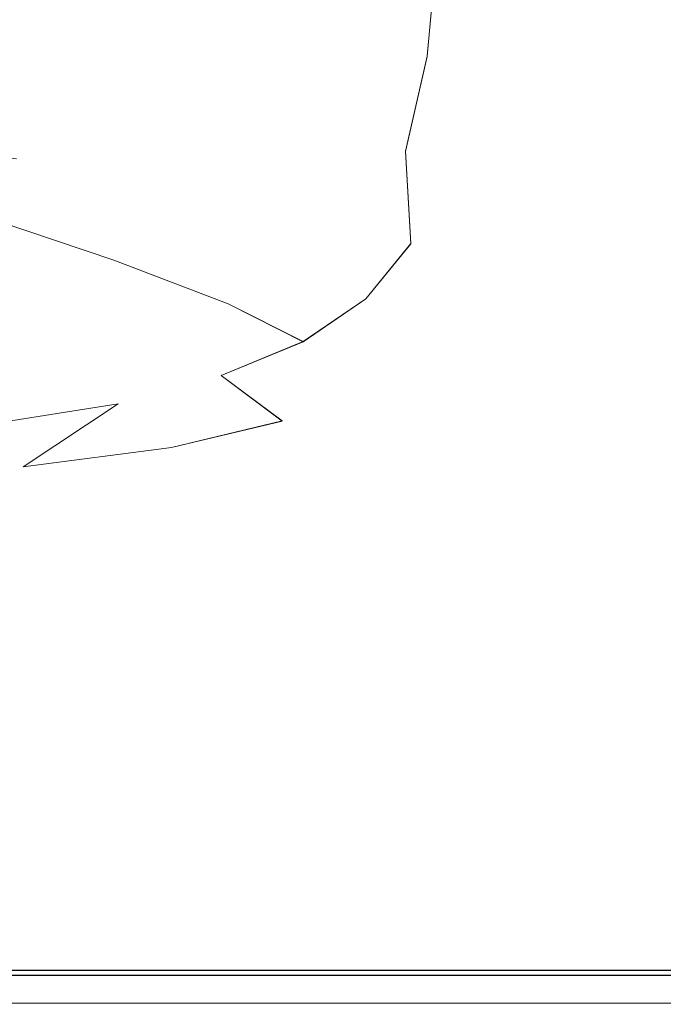
# Model space of a CAD drawing. Extents: x -800 to 800, y -2188 to -1488.
# Drawn here: x 691 to 751, y -2188 to -2095 of the extents above; entities that cross this region are included whole.
import ezdxf

# ---------------------------------------------------------------- set-up
doc = ezdxf.new("R2010")
doc.units = 0
doc.header["$LTSCALE"] = 500
doc.header["$MEASUREMENT"] = 0
doc.layers.add('DWXOUTLINES', color=7, linetype='Continuous')
doc.layers.add('EXC-CERAMIKA', color=7, linetype='Continuous')

msp = doc.modelspace()

# ---------------------------------------------------------------- linework, layer by layer
at = {"layer": 'DWXOUTLINES', "color": 0, "lineweight": 0}
for p, q in [((729.25, -2098.9, 557.65), (730.35, -2086.93, 557.65)), ((727.22, -2107.85, 557.18), (729.25, -2098.9, 557.65)), ((727.71, -2116.56, 558.08), (727.22, -2107.85, 557.18)), ((682.89, -2112.45, 505.71), (699.72, -2118.12, 532.28)), ((727.71, -2116.56, 558.08), (723.46, -2121.76, 557.37)), ((699.72, -2118.12, 532.28), (710.51, -2122.22, 548.22)), ((717.56, -2125.8, 556.19), (723.46, -2121.76, 557.37)), ((717.56, -2125.8, 556.19), (710.51, -2122.22, 548.22)), ((709.84, -2129, 555.49), (717.56, -2125.8, 556.19)), ((715.59, -2133.27, 558.85), (709.84, -2129, 555.49)), ((700.15, -2131.65, 556.23), (687.14, -2133.72, 557.43)), ((691.18, -2137.59, 558.85), (700.15, -2131.65, 556.23)), ((715.59, -2133.27, 558.85), (705.17, -2135.78, 558.85)), ((691.18, -2137.59, 558.85), (705.17, -2135.78, 558.85)), ((660.96, -2185.06, 538.85), (700.03, -2185.06, 538.85)), ((700.03, -2185.06, 538.85), (726.54, -2185.06, 538.85)), ((726.54, -2185.06, 538.85), (744.85, -2185.06, 538.85)), ((744.85, -2185.06, 538.85), (759.31, -2185.06, 538.85)), ((744.86, -2185.54, 558.35), (660.96, -2185.54, 558.35)), ((770.57, -2185.54, 558.35), (744.86, -2185.54, 558.35)), ((604.97, -2188.16, 538.98), (726.54, -2188.16, 538.98)), ((726.54, -2188.16, 538.98), (759.31, -2188.16, 538.98))]:
    msp.add_line(p, q, dxfattribs=at)
at = {"layer": 'EXC-CERAMIKA', "lineweight": 0}
for points, invisible_edges in [([(734.634, -2054.039, 558.551), (763.888, -2112.131, 558.851), (754.367, -2066.775, 558.851), (734.634, -2054.039, 558.551)], 15), ([(763.888, -2112.131, 558.851), (734.634, -2054.039, 558.551), (753.601, -2103.17, 558.851), (763.888, -2112.131, 558.851)], 15), ([(744.597, -2095.577, 558.851), (734.634, -2054.039, 558.551), (738.154, -2090.832, 558.851), (744.597, -2095.577, 558.851)], 15), ([(734.634, -2054.039, 558.551), (744.597, -2095.577, 558.851), (753.601, -2103.17, 558.851), (734.634, -2054.039, 558.551)], 15), ([(723.956, -2097.245, 552.867), (707.48, -2079.509, 523.545), (706.445, -2091.094, 523.554), (723.956, -2097.245, 552.867)], 15), ([(707.48, -2079.509, 523.545), (723.956, -2097.245, 552.867), (724.998, -2085.538, 552.865), (707.48, -2079.509, 523.545)], 15), ([(726.632, -2098.112, 555.859), (724.998, -2085.538, 552.865), (723.956, -2097.245, 552.867), (726.632, -2098.112, 555.859)], 15), ([(724.998, -2085.538, 552.865), (726.632, -2098.112, 555.859), (727.695, -2086.306, 555.858), (724.998, -2085.538, 552.865)], 15), ([(729.254, -2098.906, 557.654), (727.695, -2086.306, 555.858), (726.632, -2098.112, 555.859), (729.254, -2098.906, 557.654)], 15), ([(727.695, -2086.306, 555.858), (729.254, -2098.906, 557.654), (730.353, -2086.944, 557.654), (727.695, -2086.306, 555.858)], 13), ([(733.623, -2088.203, 558.552), (730.353, -2086.944, 557.654), (729.254, -2098.906, 557.654), (733.623, -2088.203, 558.552)], 15), ([(729.254, -2098.906, 557.654), (730.63, -2109.637, 558.434), (733.623, -2088.203, 558.552), (729.254, -2098.906, 557.654)], 15), ([(735.244, -2112.833, 558.851), (733.623, -2088.203, 558.552), (730.63, -2109.637, 558.434), (735.244, -2112.833, 558.851)], 15), ([(733.623, -2088.203, 558.552), (735.244, -2112.833, 558.851), (738.154, -2090.832, 558.851), (733.623, -2088.203, 558.552)], 15), ([(714.583, -2103.305, 540.387), (706.445, -2091.094, 523.554), (682.568, -2091.694, 484.693), (714.583, -2103.305, 540.387)], 15), ([(706.445, -2091.094, 523.554), (714.583, -2103.305, 540.387), (723.956, -2097.245, 552.867), (706.445, -2091.094, 523.554)], 15), ([(738.154, -2090.832, 558.851), (735.244, -2112.833, 558.851), (744.597, -2095.577, 558.851), (738.154, -2090.832, 558.851)], 15), ([(706.125, -2107.736, 530.312), (682.568, -2091.694, 484.693), (675.95, -2095.934, 476.654), (706.125, -2107.736, 530.312)], 15), ([(682.568, -2091.694, 484.693), (706.125, -2107.736, 530.312), (714.583, -2103.305, 540.387), (682.568, -2091.694, 484.693)], 15), ([(675.95, -2095.934, 476.654), (690.551, -2108.559, 509.95), (706.125, -2107.736, 530.312), (675.95, -2095.934, 476.654)], 15), ([(752.75, -2116.347, 558.851), (744.597, -2095.577, 558.851), (735.244, -2112.833, 558.851), (752.75, -2116.347, 558.851)], 15), ([(744.597, -2095.577, 558.851), (752.75, -2116.347, 558.851), (753.601, -2103.17, 558.851), (744.597, -2095.577, 558.851)], 15), ([(720.863, -2105.57, 550.509), (723.956, -2097.245, 552.867), (714.583, -2103.305, 540.387), (720.863, -2105.57, 550.509)], 15), ([(724.224, -2106.761, 554.68), (723.956, -2097.245, 552.867), (720.863, -2105.57, 550.509), (724.224, -2106.761, 554.68)], 15), ([(723.956, -2097.245, 552.867), (724.224, -2106.761, 554.68), (726.632, -2098.112, 555.859), (723.956, -2097.245, 552.867)], 15), ([(727.218, -2107.864, 557.182), (726.632, -2098.112, 555.859), (724.224, -2106.761, 554.68), (727.218, -2107.864, 557.182)], 15), ([(726.632, -2098.112, 555.859), (727.218, -2107.864, 557.182), (729.254, -2098.906, 557.654), (726.632, -2098.112, 555.859)], 13), ([(730.63, -2109.637, 558.434), (729.254, -2098.906, 557.654), (727.218, -2107.864, 557.182), (730.63, -2109.637, 558.434)], 15), ([(714.081, -2110.741, 543.435), (714.583, -2103.305, 540.387), (706.125, -2107.736, 530.312), (714.081, -2110.741, 543.435)], 15), ([(714.583, -2103.305, 540.387), (714.081, -2110.741, 543.435), (720.863, -2105.57, 550.509), (714.583, -2103.305, 540.387)], 15), ([(701.971, -2112.972, 529.288), (665.556, -2105.765, 475.733), (682.894, -2112.461, 505.707), (701.971, -2112.972, 529.288)], 13), ([(665.556, -2105.765, 475.733), (701.971, -2112.972, 529.288), (690.551, -2108.559, 509.95), (665.556, -2105.765, 475.733)], 11), ([(719.55, -2112.697, 551.143), (720.863, -2105.57, 550.509), (714.081, -2110.741, 543.435), (719.55, -2112.697, 551.143)], 15), ([(720.863, -2105.57, 550.509), (719.55, -2112.697, 551.143), (724.224, -2106.761, 554.68), (720.863, -2105.57, 550.509)], 15), ([(723.747, -2114.377, 555.768), (724.224, -2106.761, 554.68), (719.55, -2112.697, 551.143), (723.747, -2114.377, 555.768)], 15), ([(724.224, -2106.761, 554.68), (723.747, -2114.377, 555.768), (727.218, -2107.864, 557.182), (724.224, -2106.761, 554.68)], 15), ([(701.971, -2112.972, 529.288), (706.125, -2107.736, 530.312), (690.551, -2108.559, 509.95), (701.971, -2112.972, 529.288)], 15), ([(706.125, -2107.736, 530.312), (701.971, -2112.972, 529.288), (714.081, -2110.741, 543.435), (706.125, -2107.736, 530.312)], 15), ([(727.714, -2116.572, 558.08), (727.218, -2107.864, 557.182), (723.747, -2114.377, 555.768), (727.714, -2116.572, 558.08)], 15), ([(727.218, -2107.864, 557.182), (727.714, -2116.572, 558.08), (730.63, -2109.637, 558.434), (727.218, -2107.864, 557.182)], 14), ([(732.495, -2120.07, 558.851), (730.63, -2109.637, 558.434), (727.714, -2116.572, 558.08), (732.495, -2120.07, 558.851)], 15), ([(730.63, -2109.637, 558.434), (732.495, -2120.07, 558.851), (735.244, -2112.833, 558.851), (730.63, -2109.637, 558.434)], 15), ([(711.688, -2116.347, 544.069), (714.081, -2110.741, 543.435), (701.971, -2112.972, 529.288), (711.688, -2116.347, 544.069)], 15), ([(714.081, -2110.741, 543.435), (711.688, -2116.347, 544.069), (719.55, -2112.697, 551.143), (714.081, -2110.741, 543.435)], 15), ([(667.645, -2112.909, 491.725), (699.716, -2118.128, 532.279), (682.894, -2112.461, 505.707), (667.645, -2112.909, 491.725)], 15), ([(711.688, -2116.347, 544.069), (682.894, -2112.461, 505.707), (699.716, -2118.128, 532.279), (711.688, -2116.347, 544.069)], 13), ([(682.894, -2112.461, 505.707), (711.688, -2116.347, 544.069), (701.971, -2112.972, 529.288), (682.894, -2112.461, 505.707)], 15), ([(699.716, -2118.128, 532.279), (667.645, -2112.909, 491.725), (688.632, -2119.948, 525.288), (699.716, -2118.128, 532.279)], 15), ([(718.343, -2118.987, 552.938), (719.55, -2112.697, 551.143), (711.688, -2116.347, 544.069), (718.343, -2118.987, 552.938)], 15), ([(719.55, -2112.697, 551.143), (718.343, -2118.987, 552.938), (723.747, -2114.377, 555.768), (719.55, -2112.697, 551.143)], 15), ([(759.886, -2144.099, 558.851), (735.244, -2112.833, 558.851), (732.495, -2120.07, 558.851), (759.886, -2144.099, 558.851)], 15), ([(735.244, -2112.833, 558.851), (759.886, -2144.099, 558.851), (752.75, -2116.347, 558.851), (735.244, -2112.833, 558.851)], 15), ([(723.456, -2121.772, 557.373), (723.747, -2114.377, 555.768), (718.343, -2118.987, 552.938), (723.456, -2121.772, 557.373)], 15), ([(723.747, -2114.377, 555.768), (723.456, -2121.772, 557.373), (727.714, -2116.572, 558.08), (723.747, -2114.377, 555.768)], 13), ([(710.507, -2122.227, 548.222), (711.688, -2116.347, 544.069), (699.716, -2118.128, 532.279), (710.507, -2122.227, 548.222)], 11), ([(711.688, -2116.347, 544.069), (710.507, -2122.227, 548.222), (718.343, -2118.987, 552.938), (711.688, -2116.347, 544.069)], 15), ([(728.547, -2125.579, 558.851), (727.714, -2116.572, 558.08), (723.456, -2121.772, 557.373), (728.547, -2125.579, 558.851)], 15), ([(727.714, -2116.572, 558.08), (728.547, -2125.579, 558.851), (732.495, -2120.07, 558.851), (727.714, -2116.572, 558.08)], 15), ([(701.778, -2124.935, 545.426), (699.716, -2118.128, 532.279), (688.632, -2119.948, 525.288), (701.778, -2124.935, 545.426)], 15), ([(699.716, -2118.128, 532.279), (701.778, -2124.935, 545.426), (710.507, -2122.227, 548.222), (699.716, -2118.128, 532.279)], 15), ([(717.556, -2125.812, 556.194), (718.343, -2118.987, 552.938), (710.507, -2122.227, 548.222), (717.556, -2125.812, 556.194)], 11), ([(718.343, -2118.987, 552.938), (717.556, -2125.812, 556.194), (723.456, -2121.772, 557.373), (718.343, -2118.987, 552.938)], 13), ([(693.691, -2127.945, 548.355), (688.632, -2119.948, 525.288), (683.438, -2123.707, 532.61), (693.691, -2127.945, 548.355)], 15), ([(688.632, -2119.948, 525.288), (693.691, -2127.945, 548.355), (701.778, -2124.935, 545.426), (688.632, -2119.948, 525.288)], 15), ([(728.547, -2125.579, 558.851), (731.171, -2146.884, 558.851), (732.495, -2120.07, 558.851), (728.547, -2125.579, 558.851)], 15), ([(742.144, -2156.135, 558.851), (732.495, -2120.07, 558.851), (731.171, -2146.884, 558.851), (742.144, -2156.135, 558.851)], 15), ([(732.495, -2120.07, 558.851), (750.398, -2153.674, 558.851), (759.886, -2144.099, 558.851), (732.495, -2120.07, 558.851)], 15), ([(732.495, -2120.07, 558.851), (742.144, -2156.135, 558.851), (750.398, -2153.674, 558.851), (732.495, -2120.07, 558.851)], 15), ([(723.15, -2129.93, 558.851), (723.456, -2121.772, 557.373), (717.556, -2125.812, 556.194), (723.15, -2129.93, 558.851)], 15), ([(723.456, -2121.772, 557.373), (723.15, -2129.93, 558.851), (728.547, -2125.579, 558.851), (723.456, -2121.772, 557.373)], 15), ([(709.845, -2129.006, 555.494), (710.507, -2122.227, 548.222), (701.778, -2124.935, 545.426), (709.845, -2129.006, 555.494)], 15), ([(710.507, -2122.227, 548.222), (709.845, -2129.006, 555.494), (717.556, -2125.812, 556.194), (710.507, -2122.227, 548.222)], 13), ([(683.438, -2123.707, 532.61), (683.129, -2130.659, 553.182), (693.691, -2127.945, 548.355), (683.438, -2123.707, 532.61)], 15), ([(700.15, -2131.662, 556.227), (701.778, -2124.935, 545.426), (693.691, -2127.945, 548.355), (700.15, -2131.662, 556.227)], 15), ([(701.778, -2124.935, 545.426), (700.15, -2131.662, 556.227), (709.845, -2129.006, 555.494), (701.778, -2124.935, 545.426)], 15), ([(731.171, -2146.884, 558.851), (728.547, -2125.579, 558.851), (723.15, -2129.93, 558.851), (731.171, -2146.884, 558.851)], 15), ([(715.594, -2133.282, 558.851), (717.556, -2125.812, 556.194), (709.845, -2129.006, 555.494), (715.594, -2133.282, 558.851)], 15), ([(717.556, -2125.812, 556.194), (715.594, -2133.282, 558.851), (723.15, -2129.93, 558.851), (717.556, -2125.812, 556.194)], 15), ([(687.138, -2133.734, 557.434), (693.691, -2127.945, 548.355), (683.129, -2130.659, 553.182), (687.138, -2133.734, 557.434)], 15), ([(693.691, -2127.945, 548.355), (687.138, -2133.734, 557.434), (700.15, -2131.662, 556.227), (693.691, -2127.945, 548.355)], 13), ([(705.172, -2135.789, 558.851), (709.845, -2129.006, 555.494), (700.15, -2131.662, 556.227), (705.172, -2135.789, 558.851)], 15), ([(709.845, -2129.006, 555.494), (705.172, -2135.789, 558.851), (715.594, -2133.282, 558.851), (709.845, -2129.006, 555.494)], 11), ([(720.327, -2148.939, 558.851), (723.15, -2129.93, 558.851), (715.594, -2133.282, 558.851), (720.327, -2148.939, 558.851)], 15), ([(723.15, -2129.93, 558.851), (720.327, -2148.939, 558.851), (731.171, -2146.884, 558.851), (723.15, -2129.93, 558.851)], 15), ([(691.175, -2137.604, 558.851), (700.15, -2131.662, 556.227), (687.138, -2133.734, 557.434), (691.175, -2137.604, 558.851)], 14), ([(700.15, -2131.662, 556.227), (691.175, -2137.604, 558.851), (705.172, -2135.789, 558.851), (700.15, -2131.662, 556.227)], 15), ([(687.138, -2133.734, 557.434), (672.892, -2138.879, 558.851), (691.175, -2137.604, 558.851), (687.138, -2133.734, 557.434)], 15), ([(705.975, -2150.322, 558.851), (715.594, -2133.282, 558.851), (705.172, -2135.789, 558.851), (705.975, -2150.322, 558.851)], 13), ([(715.594, -2133.282, 558.851), (705.975, -2150.322, 558.851), (720.327, -2148.939, 558.851), (715.594, -2133.282, 558.851)], 15), ([(705.975, -2150.322, 558.851), (705.172, -2135.789, 558.851), (691.175, -2137.604, 558.851), (705.975, -2150.322, 558.851)], 13), ([(691.175, -2137.604, 558.851), (672.892, -2138.879, 558.851), (705.975, -2150.322, 558.851), (691.175, -2137.604, 558.851)], 15), ([(687.512, -2151.286, 558.851), (705.975, -2150.322, 558.851), (672.892, -2138.879, 558.851), (687.512, -2151.286, 558.851)], 15), ([(768.38, -2160.582, 558.851), (759.886, -2144.099, 558.851), (750.398, -2153.674, 558.851), (768.38, -2160.582, 558.851)], 15), ([(742.144, -2156.135, 558.851), (731.171, -2146.884, 558.851), (720.327, -2148.939, 558.851), (742.144, -2156.135, 558.851)], 15), ([(717.708, -2174.671, 558.851), (720.327, -2148.939, 558.851), (705.975, -2150.322, 558.851), (717.708, -2174.671, 558.851)], 15), ([(720.327, -2148.939, 558.851), (717.708, -2174.671, 558.851), (742.144, -2156.135, 558.851), (720.327, -2148.939, 558.851)], 15), ([(705.975, -2150.322, 558.851), (687.512, -2151.286, 558.851), (717.708, -2174.671, 558.851), (705.975, -2150.322, 558.851)], 15), ([(687.512, -2151.286, 558.851), (652.328, -2174.899, 558.851), (717.708, -2174.671, 558.851), (687.512, -2151.286, 558.851)], 15), ([(725.662, -2183.299, 558.725), (750.398, -2153.674, 558.851), (742.144, -2156.135, 558.851), (725.662, -2183.299, 558.725)], 15), ([(750.398, -2153.674, 558.851), (725.662, -2183.299, 558.725), (768.38, -2160.582, 558.851), (750.398, -2153.674, 558.851)], 15), ([(742.144, -2156.135, 558.851), (717.708, -2174.671, 558.851), (725.662, -2183.299, 558.725), (742.144, -2156.135, 558.851)], 15), ([(762.115, -2173.642, 558.851), (768.38, -2160.582, 558.851), (725.662, -2183.299, 558.725), (762.115, -2173.642, 558.851)], 15), ([(762.115, -2173.642, 558.851), (725.662, -2183.299, 558.725), (767.312, -2179.385, 558.851), (762.115, -2173.642, 558.851)], 15), ([(696.5, -2179.848, 558.851), (717.708, -2174.671, 558.851), (652.328, -2174.899, 558.851), (696.5, -2179.848, 558.851)], 15), ([(696.5, -2179.848, 558.851), (725.662, -2183.299, 558.725), (717.708, -2174.671, 558.851), (696.5, -2179.848, 558.851)], 15), ([(652.328, -2174.899, 558.851), (524.757, -2179.913, 558.851), (696.5, -2179.848, 558.851), (652.328, -2174.899, 558.851)], 15), ([(769.767, -2183.197, 558.725), (767.312, -2179.385, 558.851), (725.662, -2183.299, 558.725), (769.767, -2183.197, 558.725)], 15), ([(604.157, -2183.326, 558.725), (696.5, -2179.848, 558.851), (524.757, -2179.913, 558.851), (604.157, -2183.326, 558.725)], 15), ([(696.5, -2179.848, 558.851), (604.157, -2183.326, 558.725), (725.662, -2183.299, 558.725), (696.5, -2179.848, 558.851)], 15), ([(744.864, -2185.554, 558.348), (769.767, -2183.197, 558.725), (725.662, -2183.299, 558.725), (744.864, -2185.554, 558.348)], 15), ([(769.767, -2183.197, 558.725), (744.864, -2185.554, 558.348), (770.566, -2185.553, 558.349), (769.767, -2183.197, 558.725)], 15), ([(660.964, -2185.554, 558.348), (725.662, -2183.299, 558.725), (604.157, -2183.326, 558.725), (660.964, -2185.554, 558.348)], 15), ([(725.662, -2183.299, 558.725), (660.964, -2185.554, 558.348), (744.864, -2185.554, 558.348), (725.662, -2183.299, 558.725)], 15), ([(700.027, -2185.07, 538.851), (744.848, -2187.866, 538.851), (660.964, -2187.866, 538.851), (700.027, -2185.07, 538.851)], 15), ([(660.964, -2187.866, 538.851), (660.964, -2185.07, 538.851), (700.027, -2185.07, 538.851), (660.964, -2187.866, 538.851)], 13), ([(744.848, -2187.866, 538.851), (700.027, -2185.07, 538.851), (726.536, -2185.07, 538.851), (744.848, -2187.866, 538.851)], 13), ([(744.848, -2187.866, 538.851), (726.536, -2185.07, 538.851), (744.848, -2185.07, 538.851), (744.848, -2187.866, 538.851)], 13), ([(744.848, -2185.07, 538.851), (759.311, -2187.866, 538.851), (744.848, -2187.866, 538.851), (744.848, -2185.07, 538.851)], 15), ([(759.311, -2187.866, 538.851), (744.848, -2185.07, 538.851), (759.311, -2185.07, 538.851), (759.311, -2187.866, 538.851)], 13), ([(527.656, -2185.554, 558.348), (527.656, -2186.914, 557.595), (700.028, -2186.914, 557.595), (527.656, -2185.554, 558.348)], 15), ([(700.028, -2186.914, 557.595), (660.964, -2185.554, 558.348), (527.656, -2185.554, 558.348), (700.028, -2186.914, 557.595)], 13), ([(700.028, -2186.914, 557.595), (744.864, -2185.554, 558.348), (660.964, -2185.554, 558.348), (700.028, -2186.914, 557.595)], 13), ([(744.864, -2185.554, 558.348), (700.028, -2186.914, 557.595), (770.541, -2186.914, 557.595), (744.864, -2185.554, 558.348)], 15), ([(770.541, -2186.914, 557.595), (770.566, -2185.553, 558.349), (744.864, -2185.554, 558.348), (770.541, -2186.914, 557.595)], 13), ([(527.656, -2186.914, 557.595), (660.964, -2187.729, 556.339), (700.028, -2186.914, 557.595), (527.656, -2186.914, 557.595)], 15), ([(700.028, -2187.729, 556.339), (700.028, -2186.914, 557.595), (660.964, -2187.729, 556.339), (700.028, -2187.729, 556.339)], 15), ([(726.538, -2187.729, 556.339), (700.028, -2186.914, 557.595), (700.028, -2187.729, 556.339), (726.538, -2187.729, 556.339)], 15), ([(700.028, -2186.914, 557.595), (726.538, -2187.729, 556.339), (770.541, -2186.914, 557.595), (700.028, -2186.914, 557.595)], 15), ([(759.317, -2187.729, 556.339), (770.541, -2186.914, 557.595), (726.538, -2187.729, 556.339), (759.317, -2187.729, 556.339)], 15), ([(700.028, -2188.137, 554.3), (660.964, -2187.729, 556.339), (604.972, -2188.137, 554.3), (700.028, -2188.137, 554.3)], 15), ([(660.964, -2187.866, 538.851), (726.536, -2188.171, 538.976), (604.972, -2188.171, 538.976), (660.964, -2187.866, 538.851)], 13), ([(660.964, -2187.729, 556.339), (700.028, -2188.137, 554.3), (700.028, -2187.729, 556.339), (660.964, -2187.729, 556.339)], 15), ([(726.536, -2188.171, 538.976), (660.964, -2187.866, 538.851), (744.848, -2187.866, 538.851), (726.536, -2188.171, 538.976)], 15), ([(770.518, -2188.137, 554.3), (726.538, -2187.729, 556.339), (700.028, -2188.137, 554.3), (770.518, -2188.137, 554.3)], 15), ([(700.028, -2187.729, 556.339), (700.028, -2188.137, 554.3), (726.538, -2187.729, 556.339), (700.028, -2187.729, 556.339)], 15), ([(744.848, -2187.866, 538.851), (759.311, -2188.171, 538.976), (726.536, -2188.171, 538.976), (744.848, -2187.866, 538.851)], 13), ([(726.538, -2187.729, 556.339), (770.518, -2188.137, 554.3), (759.317, -2187.729, 556.339), (726.538, -2187.729, 556.339)], 15), ([(759.311, -2188.171, 538.976), (744.848, -2187.866, 538.851), (759.311, -2187.866, 538.851), (759.311, -2188.171, 538.976)], 15), ([(604.972, -2188.137, 554.3), (660.964, -2188.272, 551.196), (700.028, -2188.137, 554.3), (604.972, -2188.137, 554.3)], 15), ([(604.972, -2188.171, 538.976), (726.536, -2188.272, 539.351), (604.972, -2188.272, 539.351), (604.972, -2188.171, 538.976)], 15), ([(726.536, -2188.272, 539.351), (604.972, -2188.171, 538.976), (726.536, -2188.171, 538.976), (726.536, -2188.272, 539.351)], 15), ([(604.972, -2188.272, 546.747), (604.972, -2188.272, 539.351), (726.536, -2188.272, 539.351), (604.972, -2188.272, 546.747)], 15), ([(726.536, -2188.272, 539.351), (660.964, -2188.272, 551.196), (604.972, -2188.272, 546.747), (726.536, -2188.272, 539.351)], 15), ([(744.848, -2188.272, 551.196), (700.028, -2188.137, 554.3), (660.964, -2188.272, 551.196), (744.848, -2188.272, 551.196)], 15), ([(660.964, -2188.272, 551.196), (700.027, -2188.272, 546.747), (744.848, -2188.272, 551.196), (660.964, -2188.272, 551.196)], 15), ([(700.027, -2188.272, 546.747), (660.964, -2188.272, 551.196), (726.536, -2188.272, 539.351), (700.027, -2188.272, 546.747)], 15), ([(700.027, -2188.272, 546.747), (759.311, -2188.272, 539.351), (759.311, -2188.272, 551.196), (700.027, -2188.272, 546.747)], 15), ([(759.311, -2188.272, 539.351), (700.027, -2188.272, 546.747), (726.536, -2188.272, 539.351), (759.311, -2188.272, 539.351)], 15), ([(759.311, -2188.272, 551.196), (744.848, -2188.272, 551.196), (700.027, -2188.272, 546.747), (759.311, -2188.272, 551.196)], 15), ([(700.028, -2188.137, 554.3), (744.848, -2188.272, 551.196), (770.518, -2188.137, 554.3), (700.028, -2188.137, 554.3)], 15), ([(759.311, -2188.272, 539.351), (726.536, -2188.171, 538.976), (759.311, -2188.171, 538.976), (759.311, -2188.272, 539.351)], 15), ([(726.536, -2188.171, 538.976), (759.311, -2188.272, 539.351), (726.536, -2188.272, 539.351), (726.536, -2188.171, 538.976)], 15), ([(759.311, -2188.272, 551.196), (770.518, -2188.137, 554.3), (744.848, -2188.272, 551.196), (759.311, -2188.272, 551.196)], 15)]:
    msp.add_3dface(points, dxfattribs=dict(at, invisible_edges=invisible_edges))

doc.saveas('drawing.dxf')
